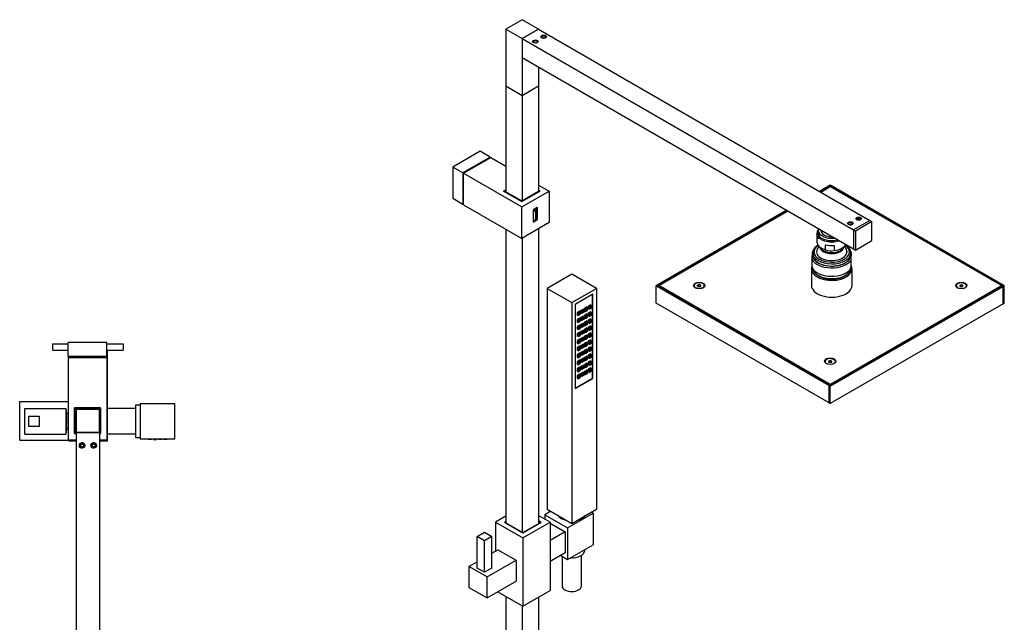
# Model space of a CAD drawing. Units: inches. Extents: x -905 to -32, y -937 to 1221.
# Drawn here: x -861 to -96, y -469 to -1 of the extents above; entities that cross this region are included whole.
import ezdxf

# ---------------------------------------------------------------- set-up
doc = ezdxf.new("R2010")
doc.units = ezdxf.units.IN
for name, color, linetype in [('035106', 7, 'Continuous'), ('045102', 7, 'Continuous'), ('332014', 7, 'Continuous'), ('335001', 7, 'Continuous'), ('336015', 7, 'Continuous'), ('336016', 7, 'Continuous'), ('655018', 7, 'Continuous'), ('655047', 7, 'Continuous'), ('655052', 7, 'Continuous'), ('655054', 7, 'Continuous'), ('655056', 7, 'Continuous'), ('655057', 7, 'Continuous'), ('655062', 7, 'Continuous'), ('655077', 7, 'Continuous'), ('655081', 7, 'Continuous'), ('655082', 7, 'Continuous'), ('655085', 7, 'Continuous'), ('655086', 7, 'Continuous'), ('655087', 7, 'Continuous'), ('655088', 7, 'Continuous'), ('655089', 7, 'Continuous'), ('655091', 7, 'Continuous'), ('655092', 7, 'Continuous'), ('655100', 7, 'Continuous'), ('655101', 7, 'Continuous'), ('655102', 7, 'Continuous'), ('655110', 7, 'Continuous'), ('915003A', 7, 'Continuous'), ('990046', 7, 'Continuous'), ('990052', 7, 'Continuous'), ('Default', 7, 'Continuous')]:
    doc.layers.add(name, color=color, linetype=linetype)

# ---------------------------------------------------------------- blocks, each defined once
blk = doc.blocks.new('SE3')
at = {"layer": '045102', "color": 7, "linetype": 'Continuous', "ltscale": 25.4}
for p, q in [((-823.41, -307.01), (-824.91, -307.01)), ((-823.41, -319.76), (-823.41, -306.26)), ((-823.31, -306.26), (-823.41, -306.26)), ((-824.91, -319.01), (-823.41, -319.01)), ((-823.41, -319.76), (-823.31, -319.76))]:
    blk.add_line(p, q, dxfattribs=at)
at = {"layer": '332014', "color": 7, "linetype": 'Continuous', "ltscale": 25.4}
for p, q in [((-835.51, -252.71), (-823.31, -252.71)), ((-835.51, -252.71), (-835.51, -257.71)), ((-835.51, -257.71), (-823.31, -257.71)), ((-832.33, -257.72), (-832.33, -257.71)), ((-832.04, -257.71), (-832.04, -257.72)), ((-832.04, -257.71), (-832.04, -257.72)), ((-832.03, -257.71), (-832.03, -257.72)), ((-832.03, -257.71), (-832.03, -257.72)), ((-831.15, -257.72), (-831.15, -257.71)), ((-830.98, -257.72), (-830.98, -257.71)), ((-830, -257.72), (-830, -257.71)), ((-830, -257.72), (-830, -257.71)), ((-830, -257.72), (-830, -257.71)), ((-829.7, -257.71), (-829.7, -257.72)), ((-829.69, -257.71), (-829.69, -257.72)), ((-828.59, -257.71), (-828.59, -257.72)), ((-828.35, -257.71), (-828.35, -257.72)), ((-827.53, -257.72), (-827.53, -257.71)), ((-827.52, -257.72), (-827.52, -257.71)), ((-825.36, -257.72), (-825.36, -257.71)), ((-825.36, -257.72), (-825.36, -257.71)), ((-825.05, -257.71), (-825.05, -257.72)), ((-825.05, -257.71), (-825.05, -257.72)), ((-793.31, -252.71), (-780.51, -252.71)), ((-793.31, -257.71), (-780.51, -257.71)), ((-780.51, -252.71), (-780.51, -257.71))]:
    blk.add_line(p, q, dxfattribs=at)
at = {"layer": '336015', "color": 7, "linetype": 'Continuous', "ltscale": 25.4}
for p, q in [((-793.01, -257.71), (-793.01, -297.71)), ((-823.01, -262.71), (-823.01, -263.41))]:
    blk.add_line(p, q, dxfattribs=at)
at = {"layer": '336016', "color": 7, "linetype": 'Continuous', "ltscale": 25.4}
for p, q in [((-823.31, -263.41), (-793.31, -263.41)), ((-823.31, -263.41), (-823.31, -327.41)), ((-793.31, -263.41), (-793.31, -327.41)), ((-818.31, -322.41), (-818.31, -302.41)), ((-818.31, -302.41), (-798.31, -302.41)), ((-798.31, -302.41), (-798.31, -322.41)), ((-823.31, -327.41), (-817.01, -327.41)), ((-817.01, -322.41), (-818.31, -322.41)), ((-798.31, -322.41), (-799.01, -322.41)), ((-799.01, -327.41), (-793.31, -327.41))]:
    blk.add_line(p, q, dxfattribs=at)
at = {"layer": '655018', "color": 7, "linetype": 'Continuous', "ltscale": 25.4}
for p, q in [((-740.41, -299.51), (-767.41, -299.51)), ((-767.41, -299.51), (-767.41, -326.51)), ((-740.41, -326.51), (-740.41, -299.51)), ((-767.41, -326.51), (-740.41, -326.51)), ((-761.16, -327.21), (-761.16, -326.51)), ((-758.66, -327.21), (-761.16, -327.21)), ((-758.66, -327.21), (-758.66, -326.51)), ((-757.16, -327.21), (-757.16, -326.51)), ((-757.16, -327.21), (-754.66, -327.21)), ((-754.66, -327.21), (-754.66, -326.51)), ((-753.16, -327.21), (-753.16, -326.51)), ((-750.66, -327.21), (-753.16, -327.21)), ((-750.66, -327.21), (-750.66, -326.51)), ((-749.16, -327.21), (-749.16, -326.51)), ((-746.66, -327.21), (-749.16, -327.21)), ((-746.66, -327.21), (-746.66, -326.51))]:
    blk.add_line(p, q, dxfattribs=at)
at = {"layer": '655077', "color": 7, "linetype": 'Continuous', "ltscale": 25.4}
for p, q in [((-799.01, -303.71), (-817.01, -303.71)), ((-817.01, -303.71), (-817.01, -321.71)), ((-799.01, -321.71), (-799.01, -303.71)), ((-817.01, -321.71), (-799.01, -321.71))]:
    blk.add_line(p, q, dxfattribs=at)
at = {"layer": '655081', "color": 7, "linetype": 'Continuous', "ltscale": 25.4}
for p, q in [((-793.01, -297.71), (-793.31, -297.71)), ((-793.01, -298.01), (-793.01, -297.71)), ((-823.01, -327.41), (-823.01, -327.71)), ((-823.01, -327.71), (-822.71, -327.71))]:
    blk.add_line(p, q, dxfattribs=at)
at = {"layer": '655082', "color": 7, "linetype": 'Continuous', "ltscale": 25.4}
for p, q in [((-861.01, -327.71), (-861.01, -297.71)), ((-861.01, -297.71), (-823.31, -297.71)), ((-861.01, -327.71), (-823.01, -327.71))]:
    blk.add_line(p, q, dxfattribs=at)
at = {"layer": '655086', "color": 7, "linetype": 'Continuous', "ltscale": 25.4}
for p, q in [((-792.71, -298.01), (-793.31, -298.01)), ((-792.71, -328.01), (-792.71, -298.01)), ((-822.71, -327.41), (-822.71, -328.01)), ((-822.71, -328.01), (-817.01, -328.01)), ((-799.01, -328.01), (-792.71, -328.01))]:
    blk.add_line(p, q, dxfattribs=at)
at = {"layer": '655088', "color": 7, "linetype": 'Continuous', "ltscale": 25.4}
for p, q in [((-767.41, -300.51), (-771.01, -300.51)), ((-771.01, -300.51), (-771.01, -325.51)), ((-771.01, -325.51), (-767.41, -325.51))]:
    blk.add_line(p, q, dxfattribs=at)
at = {"layer": '655089', "color": 7, "linetype": 'Continuous', "ltscale": 25.4}
for p, q in [((-771.01, -303.01), (-792.71, -303.01)), ((-771.01, -323.01), (-792.71, -323.01))]:
    blk.add_line(p, q, dxfattribs=at)
at = {"layer": '655091', "color": 7, "linetype": 'Continuous', "ltscale": 25.4}
for p, q in [((-856.91, -323.01), (-856.91, -303.01)), ((-856.91, -303.01), (-825.11, -303.01)), ((-825.11, -303.01), (-825.11, -323.01)), ((-824.91, -304.01), (-825.11, -304.01)), ((-824.91, -304.01), (-824.91, -322.01)), ((-856.91, -323.01), (-825.11, -323.01)), ((-825.11, -322.01), (-824.91, -322.01))]:
    blk.add_line(p, q, dxfattribs=at)
at = {"layer": '655092', "color": 7, "linetype": 'Continuous', "ltscale": 25.4}
for p, q in [((-853.91, -309.01), (-845.91, -309.01)), ((-853.91, -317.01), (-853.91, -309.01)), ((-845.91, -309.01), (-845.91, -317.01)), ((-845.91, -317.01), (-853.91, -317.01))]:
    blk.add_line(p, q, dxfattribs=at)
at = {"layer": '655100', "color": 7, "linetype": 'Continuous', "ltscale": 25.4}
for p, q in [((-793.31, -251.71), (-823.31, -251.71)), ((-823.31, -262.71), (-823.31, -251.71)), ((-793.31, -262.71), (-793.31, -251.71)), ((-793.31, -262.71), (-823.31, -262.71))]:
    blk.add_line(p, q, dxfattribs=at)
at = {"layer": '655101', "color": 7, "linetype": 'Continuous', "ltscale": 25.4}
for p, q in [((-818.31, -302.41), (-818.31, -322.41)), ((-798.31, -302.41), (-818.31, -302.41)), ((-799.01, -303.11), (-817.61, -303.11)), ((-817.61, -303.11), (-817.61, -321.71)), ((-799.01, -303.71), (-799.01, -303.11)), ((-798.31, -322.41), (-798.31, -302.41)), ((-818.31, -322.41), (-817.01, -322.41)), ((-817.61, -321.71), (-817.01, -321.71)), ((-799.01, -322.41), (-798.31, -322.41))]:
    blk.add_line(p, q, dxfattribs=at)
at = {"layer": '655102', "color": 7, "linetype": 'Continuous', "ltscale": 25.4}
for p, q in [((-815.81, -262.91), (-800.81, -262.91)), ((-815.81, -262.91), (-815.81, -263.41)), ((-813.46, -262.71), (-813.46, -262.91)), ((-803.16, -262.91), (-803.16, -262.71)), ((-800.81, -262.91), (-800.81, -263.41))]:
    blk.add_line(p, q, dxfattribs=at)
at = {"layer": '655110', "color": 7, "linetype": 'Continuous', "ltscale": 25.4}
for p, q in [((-799.01, -321.71), (-817.01, -321.71)), ((-817.01, -321.71), (-817.01, -685.71)), ((-799.01, -321.71), (-799.01, -685.71))]:
    blk.add_line(p, q, dxfattribs=at)
for centre, radius in [((-812.51, -331.71), 2.12), ((-812.51, -331.71), 1.62), ((-803.51, -331.71), 2.12), ((-803.51, -331.71), 1.62)]:
    blk.add_circle(centre, radius, dxfattribs=at)
for centre in [(-812.51, -331.71), (-803.51, -331.71)]:
    blk.add_arc(centre, 2, 75, 15, dxfattribs=at)
at = {"layer": '990052', "color": 7, "linetype": 'Continuous', "ltscale": 25.4}
for p, q in [((-813.59, -331.31), (-812.7, -330.57)), ((-813.39, -332.45), (-813.59, -331.31)), ((-812.31, -332.85), (-813.39, -332.45)), ((-812.7, -330.57), (-811.62, -330.97)), ((-811.42, -332.11), (-812.31, -332.85)), ((-811.62, -330.97), (-811.42, -332.11)), ((-804.62, -331.39), (-803.78, -330.59)), ((-804.34, -332.51), (-804.62, -331.39)), ((-803.23, -332.83), (-804.34, -332.51)), ((-803.78, -330.59), (-802.67, -330.91)), ((-802.4, -332.03), (-803.23, -332.83)), ((-802.67, -330.91), (-802.4, -332.03))]:
    blk.add_line(p, q, dxfattribs=at)
blk = doc.blocks.new('SE5')
at = {"layer": '035106', "color": 7, "linetype": 'Continuous', "ltscale": 25.4}
for p, q in [((-240.69, -164.74), (-240.69, -171.27)), ((-238.71, -164.33), (-238.71, -164.74))]:
    blk.add_line(p, q, dxfattribs=at)
for major_axis, start_param, end_param in [((-10.48, 0), 6.050425, 6.283185), ((-10.48, 0), 0, 1.803556), ((-8.5, 0), 0, 1.652474)]:
    blk.add_ellipse((-230.21, -164.74), major_axis=major_axis, ratio=0.57735, start_param=start_param, end_param=end_param, dxfattribs=at)
at = {"layer": '335001', "color": 7, "linetype": 'Continuous', "ltscale": 25.4}
for p, q in [((-462, -148.36), (-460.09, -150.68)), ((-459.73, -149.25), (-462, -148.36)), ((-459.73, -149.25), (-460.09, -150.68)), ((-460.09, -155.52), (-460.09, -150.68)), ((-459.73, -149.25), (-459.17, -146.72)), ((-459.38, -150.27), (-459.73, -149.25)), ((-459.17, -146.72), (-459.38, -150.27)), ((-459.38, -150.27), (-459.38, -155.11)), ((-459.17, -146.77), (-459.17, -156.45)), ((-460.09, -155.52), (-462, -158.09)), ((-459.73, -156.54), (-462, -158.09)), ((-459.17, -156.45), (-461.92, -158.04)), ((-460.09, -155.52), (-459.73, -156.54)), ((-459.38, -155.11), (-459.73, -156.54)), ((-459.17, -156.45), (-459.73, -156.54)), ((-459.17, -156.45), (-459.38, -155.11))]:
    blk.add_line(p, q, dxfattribs=at)
at = {"layer": '336016', "color": 7, "linetype": 'Continuous', "ltscale": 25.4}
for p, q in [((-516.3, -120.24), (-495.09, -108)), ((-495.09, -108), (-483.35, -114.77)), ((-516.3, -144.74), (-516.3, -120.24)), ((-516.3, -120.24), (-471.05, -146.37)), ((-457.9, -129.47), (-449.84, -134.12)), ((-485.19, -134.12), (-483.35, -133.06)), ((-471.05, -142.29), (-485.19, -134.12)), ((-471.05, -146.37), (-449.84, -134.12)), ((-456.91, -134.12), (-471.05, -142.29)), ((-457.9, -133.55), (-456.91, -134.12)), ((-449.84, -134.12), (-449.84, -158.62)), ((-516.3, -144.74), (-471.05, -170.87)), ((-471.05, -170.87), (-471.05, -146.37)), ((-461.93, -157.97), (-461.93, -148.74)), ((-461.57, -148.13), (-459.31, -146.82)), ((-458.96, -147.02), (-459.17, -146.9)), ((-458.96, -147.02), (-458.96, -156.25)), ((-449.84, -158.62), (-471.05, -170.87)), ((-461.86, -158.01), (-461.57, -158.17)), ((-459.31, -156.86), (-461.57, -158.17)), ((-459.31, -156.86), (-459.59, -156.7)), ((-459.17, -156.13), (-458.96, -156.25))]:
    blk.add_line(p, q, dxfattribs=at)
for centre, major_axis, start_param, end_param in [((-461.57, -148.53), (-0.25, -0.433), 3.926991, 5.497787), ((-459.31, -147.23), (-0.25, -0.433), 2.356194, 3.926991), ((-461.57, -157.76), (0.25, 0.433), 2.356194, 3.926991), ((-459.31, -156.45), (0.25, 0.433), 3.926991, 5.497787)]:
    blk.add_ellipse(centre, major_axis=major_axis, ratio=0.57735, start_param=start_param, end_param=end_param, dxfattribs=at)
at = {"layer": '655018', "color": 7, "linetype": 'Continuous', "ltscale": 25.4}
for p, q in [((-432.16, -198.71), (-451.25, -209.73)), ((-413.07, -209.73), (-432.16, -198.71)), ((-451.25, -209.73), (-432.16, -220.75)), ((-451.25, -209.73), (-451.25, -381.2)), ((-432.16, -220.75), (-413.07, -209.73)), ((-413.07, -209.73), (-413.07, -381.2)), ((-432.16, -220.75), (-432.16, -392.22)), ((-415.72, -214.28), (-429.51, -222.24)), ((-415.93, -279.48), (-415.93, -214.41)), ((-415.72, -279.6), (-415.72, -214.28)), ((-429.51, -222.24), (-429.51, -287.56)), ((-426.18, -227.43), (-427.95, -228.45)), ((-427.95, -228.45), (-427.95, -230.49)), ((-427.24, -228.86), (-427.95, -228.45)), ((-425.48, -227.84), (-427.24, -228.86)), ((-427.24, -228.86), (-427.24, -230.9)), ((-425.48, -227.84), (-426.18, -227.43)), ((-425.48, -229.88), (-425.48, -227.84)), ((-425.12, -226.82), (-423.35, -225.8)), ((-424.41, -227.22), (-425.12, -226.82)), ((-425.12, -228.86), (-425.12, -226.82)), ((-424.41, -229.27), (-425.12, -228.86)), ((-424.41, -227.22), (-422.65, -226.2)), ((-424.41, -229.27), (-424.41, -227.22)), ((-422.65, -228.25), (-424.41, -229.27)), ((-422.65, -226.2), (-423.35, -225.8)), ((-422.65, -226.2), (-422.65, -228.25)), ((-420.53, -224.16), (-422.29, -225.18)), ((-422.29, -225.18), (-422.29, -227.22)), ((-421.59, -225.59), (-422.29, -225.18)), ((-421.59, -227.63), (-422.29, -227.22)), ((-419.82, -224.57), (-421.59, -225.59)), ((-421.59, -225.59), (-421.59, -227.63)), ((-421.59, -227.63), (-419.82, -226.61)), ((-419.82, -224.57), (-420.53, -224.16)), ((-419.82, -226.61), (-419.82, -224.57)), ((-417.7, -222.53), (-419.47, -223.55)), ((-419.47, -223.55), (-419.47, -225.59)), ((-418.76, -223.96), (-419.47, -223.55)), ((-418.76, -226), (-419.47, -225.59)), ((-417.7, -227.97), (-419.47, -228.99)), ((-419.47, -228.99), (-419.47, -231.03)), ((-418.76, -229.4), (-419.47, -228.99)), ((-416.99, -222.94), (-418.76, -223.96)), ((-418.76, -223.96), (-418.76, -226)), ((-418.76, -226), (-416.99, -224.98)), ((-416.99, -228.38), (-418.76, -229.4)), ((-418.76, -229.4), (-418.76, -231.44)), ((-416.99, -222.94), (-417.7, -222.53)), ((-416.99, -228.38), (-417.7, -227.97)), ((-416.99, -224.98), (-416.99, -222.94)), ((-416.99, -230.42), (-416.99, -228.38)), ((-427.24, -230.9), (-427.95, -230.49)), ((-426.18, -232.87), (-427.95, -233.89)), ((-427.95, -233.89), (-427.95, -235.93)), ((-427.24, -234.3), (-427.95, -233.89)), ((-427.24, -236.34), (-427.95, -235.93)), ((-427.24, -230.9), (-425.48, -229.88)), ((-425.48, -233.28), (-427.24, -234.3)), ((-427.24, -234.3), (-427.24, -236.34)), ((-427.24, -236.34), (-425.48, -235.32)), ((-425.48, -233.28), (-426.18, -232.87)), ((-425.48, -235.32), (-425.48, -233.28)), ((-425.12, -232.26), (-423.35, -231.24)), ((-424.41, -232.67), (-425.12, -232.26)), ((-425.12, -234.3), (-425.12, -232.26)), ((-424.41, -234.71), (-425.12, -234.3)), ((-425.12, -237.7), (-423.35, -236.68)), ((-424.41, -232.67), (-422.65, -231.65)), ((-424.41, -234.71), (-424.41, -232.67)), ((-422.65, -233.69), (-424.41, -234.71)), ((-424.41, -238.11), (-422.65, -237.09)), ((-422.65, -231.65), (-423.35, -231.24)), ((-422.65, -237.09), (-423.35, -236.68)), ((-422.65, -231.65), (-422.65, -233.69)), ((-422.65, -237.09), (-422.65, -239.13)), ((-420.53, -229.61), (-422.29, -230.63)), ((-422.29, -230.63), (-422.29, -232.67)), ((-421.59, -231.03), (-422.29, -230.63)), ((-421.59, -233.08), (-422.29, -232.67)), ((-420.53, -235.05), (-422.29, -236.07)), ((-422.29, -236.07), (-422.29, -238.11)), ((-421.59, -236.48), (-422.29, -236.07)), ((-419.82, -230.01), (-421.59, -231.03)), ((-421.59, -231.03), (-421.59, -233.08)), ((-421.59, -233.08), (-419.82, -232.06)), ((-419.82, -235.46), (-421.59, -236.48)), ((-421.59, -236.48), (-421.59, -238.52)), ((-419.82, -230.01), (-420.53, -229.61)), ((-419.82, -235.46), (-420.53, -235.05)), ((-419.82, -232.06), (-419.82, -230.01)), ((-419.82, -237.5), (-419.82, -235.46)), ((-418.76, -231.44), (-419.47, -231.03)), ((-417.7, -233.42), (-419.47, -234.44)), ((-419.47, -234.44), (-419.47, -236.48)), ((-418.76, -234.85), (-419.47, -234.44)), ((-418.76, -236.89), (-419.47, -236.48)), ((-418.76, -231.44), (-416.99, -230.42)), ((-416.99, -233.82), (-418.76, -234.85)), ((-418.76, -234.85), (-418.76, -236.89)), ((-418.76, -236.89), (-416.99, -235.87)), ((-416.99, -233.82), (-417.7, -233.42)), ((-416.99, -235.87), (-416.99, -233.82)), ((-426.18, -238.32), (-427.95, -239.34)), ((-427.95, -239.34), (-427.95, -241.38)), ((-427.24, -239.74), (-427.95, -239.34)), ((-427.24, -241.79), (-427.95, -241.38)), ((-426.18, -243.76), (-427.95, -244.78)), ((-425.48, -238.72), (-427.24, -239.74)), ((-427.24, -239.74), (-427.24, -241.79)), ((-427.24, -241.79), (-425.48, -240.76)), ((-425.48, -244.17), (-427.24, -245.19)), ((-425.48, -238.72), (-426.18, -238.32)), ((-425.48, -244.17), (-426.18, -243.76)), ((-425.48, -240.76), (-425.48, -238.72)), ((-425.48, -246.21), (-425.48, -244.17)), ((-424.41, -238.11), (-425.12, -237.7)), ((-425.12, -239.74), (-425.12, -237.7)), ((-424.41, -240.15), (-425.12, -239.74)), ((-425.12, -243.15), (-423.35, -242.13)), ((-424.41, -243.55), (-425.12, -243.15)), ((-425.12, -245.19), (-425.12, -243.15)), ((-424.41, -240.15), (-424.41, -238.11)), ((-422.65, -239.13), (-424.41, -240.15)), ((-424.41, -243.55), (-422.65, -242.53)), ((-424.41, -245.6), (-424.41, -243.55)), ((-422.65, -244.58), (-424.41, -245.6)), ((-422.65, -242.53), (-423.35, -242.13)), ((-422.65, -242.53), (-422.65, -244.58)), ((-421.59, -238.52), (-422.29, -238.11)), ((-420.53, -240.49), (-422.29, -241.51)), ((-422.29, -241.51), (-422.29, -243.55)), ((-421.59, -241.92), (-422.29, -241.51)), ((-421.59, -243.96), (-422.29, -243.55)), ((-421.59, -238.52), (-419.82, -237.5)), ((-419.82, -240.9), (-421.59, -241.92)), ((-421.59, -241.92), (-421.59, -243.96)), ((-421.59, -243.96), (-419.82, -242.94)), ((-419.82, -240.9), (-420.53, -240.49)), ((-419.82, -242.94), (-419.82, -240.9)), ((-417.7, -238.86), (-419.47, -239.88)), ((-419.47, -239.88), (-419.47, -241.92)), ((-418.76, -240.29), (-419.47, -239.88)), ((-418.76, -242.33), (-419.47, -241.92)), ((-417.7, -244.3), (-419.47, -245.32)), ((-416.99, -239.27), (-418.76, -240.29)), ((-418.76, -240.29), (-418.76, -242.33)), ((-418.76, -242.33), (-416.99, -241.31)), ((-416.99, -244.71), (-418.76, -245.73)), ((-416.99, -239.27), (-417.7, -238.86)), ((-416.99, -244.71), (-417.7, -244.3)), ((-416.99, -241.31), (-416.99, -239.27)), ((-416.99, -246.75), (-416.99, -244.71)), ((-427.95, -244.78), (-427.95, -246.82)), ((-427.24, -245.19), (-427.95, -244.78)), ((-427.24, -247.23), (-427.95, -246.82)), ((-426.18, -249.2), (-427.95, -250.22)), ((-427.95, -250.22), (-427.95, -252.26)), ((-427.24, -250.63), (-427.95, -250.22)), ((-427.24, -252.67), (-427.95, -252.26)), ((-427.24, -245.19), (-427.24, -247.23)), ((-427.24, -247.23), (-425.48, -246.21)), ((-425.48, -249.61), (-427.24, -250.63)), ((-427.24, -250.63), (-427.24, -252.67)), ((-427.24, -252.67), (-425.48, -251.65)), ((-425.48, -249.61), (-426.18, -249.2)), ((-425.48, -251.65), (-425.48, -249.61)), ((-424.41, -245.6), (-425.12, -245.19)), ((-425.12, -248.59), (-423.35, -247.57)), ((-424.41, -249), (-425.12, -248.59)), ((-425.12, -250.63), (-425.12, -248.59)), ((-424.41, -251.04), (-425.12, -250.63)), ((-424.41, -249), (-422.65, -247.98)), ((-424.41, -251.04), (-424.41, -249)), ((-422.65, -250.02), (-424.41, -251.04)), ((-422.65, -247.98), (-423.35, -247.57)), ((-422.65, -247.98), (-422.65, -250.02)), ((-420.53, -245.94), (-422.29, -246.96)), ((-422.29, -246.96), (-422.29, -249)), ((-421.59, -247.36), (-422.29, -246.96)), ((-421.59, -249.41), (-422.29, -249)), ((-420.53, -251.38), (-422.29, -252.4)), ((-419.82, -246.34), (-421.59, -247.36)), ((-421.59, -247.36), (-421.59, -249.41)), ((-421.59, -249.41), (-419.82, -248.39)), ((-419.82, -251.79), (-421.59, -252.81)), ((-419.82, -246.34), (-420.53, -245.94)), ((-419.82, -251.79), (-420.53, -251.38)), ((-419.82, -248.39), (-419.82, -246.34)), ((-419.82, -253.83), (-419.82, -251.79)), ((-419.47, -245.32), (-419.47, -247.36)), ((-418.76, -245.73), (-419.47, -245.32)), ((-418.76, -247.77), (-419.47, -247.36)), ((-417.7, -249.75), (-419.47, -250.77)), ((-419.47, -250.77), (-419.47, -252.81)), ((-418.76, -251.18), (-419.47, -250.77)), ((-418.76, -245.73), (-418.76, -247.77)), ((-418.76, -247.77), (-416.99, -246.75)), ((-416.99, -250.15), (-418.76, -251.18)), ((-418.76, -251.18), (-418.76, -253.22)), ((-418.76, -253.22), (-416.99, -252.2)), ((-416.99, -250.15), (-417.7, -249.75)), ((-416.99, -252.2), (-416.99, -250.15)), ((-426.18, -254.65), (-427.95, -255.67)), ((-427.95, -255.67), (-427.95, -257.71)), ((-427.24, -256.07), (-427.95, -255.67)), ((-427.24, -258.12), (-427.95, -257.71)), ((-425.48, -255.05), (-427.24, -256.07)), ((-427.24, -256.07), (-427.24, -258.12)), ((-427.24, -258.12), (-425.48, -257.09)), ((-425.48, -255.05), (-426.18, -254.65)), ((-425.48, -257.09), (-425.48, -255.05)), ((-425.12, -254.03), (-423.35, -253.01)), ((-424.41, -254.44), (-425.12, -254.03)), ((-425.12, -256.07), (-425.12, -254.03)), ((-424.41, -256.48), (-425.12, -256.07)), ((-425.12, -259.48), (-423.35, -258.46)), ((-424.41, -259.88), (-425.12, -259.48)), ((-425.12, -261.52), (-425.12, -259.48)), ((-424.41, -254.44), (-422.65, -253.42)), ((-424.41, -256.48), (-424.41, -254.44)), ((-422.65, -255.46), (-424.41, -256.48)), ((-424.41, -259.88), (-422.65, -258.86)), ((-424.41, -261.93), (-424.41, -259.88)), ((-422.65, -253.42), (-423.35, -253.01)), ((-422.65, -258.86), (-423.35, -258.46)), ((-422.65, -253.42), (-422.65, -255.46)), ((-422.65, -258.86), (-422.65, -260.91)), ((-422.29, -252.4), (-422.29, -254.44)), ((-421.59, -252.81), (-422.29, -252.4)), ((-421.59, -254.85), (-422.29, -254.44)), ((-420.53, -256.82), (-422.29, -257.84)), ((-422.29, -257.84), (-422.29, -259.88)), ((-421.59, -258.25), (-422.29, -257.84)), ((-421.59, -260.29), (-422.29, -259.88)), ((-421.59, -252.81), (-421.59, -254.85)), ((-421.59, -254.85), (-419.82, -253.83)), ((-419.82, -257.23), (-421.59, -258.25)), ((-421.59, -258.25), (-421.59, -260.29)), ((-421.59, -260.29), (-419.82, -259.27)), ((-419.82, -257.23), (-420.53, -256.82)), ((-419.82, -259.27), (-419.82, -257.23)), ((-418.76, -253.22), (-419.47, -252.81)), ((-417.7, -255.19), (-419.47, -256.21)), ((-419.47, -256.21), (-419.47, -258.25)), ((-418.76, -256.62), (-419.47, -256.21)), ((-418.76, -258.66), (-419.47, -258.25)), ((-416.99, -255.6), (-418.76, -256.62)), ((-418.76, -256.62), (-418.76, -258.66)), ((-418.76, -258.66), (-416.99, -257.64)), ((-416.99, -255.6), (-417.7, -255.19)), ((-416.99, -257.64), (-416.99, -255.6)), ((-426.18, -260.09), (-427.95, -261.11)), ((-427.95, -261.11), (-427.95, -263.15)), ((-427.24, -261.52), (-427.95, -261.11)), ((-427.24, -263.56), (-427.95, -263.15)), ((-426.18, -265.53), (-427.95, -266.55)), ((-427.95, -266.55), (-427.95, -268.59)), ((-427.24, -266.96), (-427.95, -266.55)), ((-425.48, -260.5), (-427.24, -261.52)), ((-427.24, -261.52), (-427.24, -263.56)), ((-427.24, -263.56), (-425.48, -262.54)), ((-425.48, -265.94), (-427.24, -266.96)), ((-427.24, -266.96), (-427.24, -269)), ((-425.48, -260.5), (-426.18, -260.09)), ((-425.48, -265.94), (-426.18, -265.53)), ((-425.48, -262.54), (-425.48, -260.5)), ((-425.48, -267.98), (-425.48, -265.94)), ((-424.41, -261.93), (-425.12, -261.52)), ((-425.12, -264.92), (-423.35, -263.9)), ((-424.41, -265.33), (-425.12, -264.92)), ((-425.12, -266.96), (-425.12, -264.92)), ((-424.41, -267.37), (-425.12, -266.96)), ((-422.65, -260.91), (-424.41, -261.93)), ((-424.41, -265.33), (-422.65, -264.31)), ((-424.41, -267.37), (-424.41, -265.33)), ((-422.65, -266.35), (-424.41, -267.37)), ((-422.65, -264.31), (-423.35, -263.9)), ((-422.65, -264.31), (-422.65, -266.35)), ((-420.53, -262.27), (-422.29, -263.29)), ((-422.29, -263.29), (-422.29, -265.33)), ((-421.59, -263.69), (-422.29, -263.29)), ((-421.59, -265.74), (-422.29, -265.33)), ((-419.82, -262.67), (-421.59, -263.69)), ((-421.59, -263.69), (-421.59, -265.74)), ((-421.59, -265.74), (-419.82, -264.72)), ((-419.82, -262.67), (-420.53, -262.27)), ((-419.82, -264.72), (-419.82, -262.67)), ((-417.7, -260.63), (-419.47, -261.65)), ((-419.47, -261.65), (-419.47, -263.69)), ((-418.76, -262.06), (-419.47, -261.65)), ((-418.76, -264.1), (-419.47, -263.69)), ((-417.7, -266.08), (-419.47, -267.1)), ((-419.47, -267.1), (-419.47, -269.14)), ((-418.76, -267.51), (-419.47, -267.1)), ((-416.99, -261.04), (-418.76, -262.06)), ((-418.76, -262.06), (-418.76, -264.1)), ((-418.76, -264.1), (-416.99, -263.08)), ((-416.99, -266.48), (-418.76, -267.51)), ((-418.76, -267.51), (-418.76, -269.55)), ((-416.99, -261.04), (-417.7, -260.63)), ((-416.99, -266.48), (-417.7, -266.08)), ((-416.99, -263.08), (-416.99, -261.04)), ((-416.99, -268.53), (-416.99, -266.48)), ((-427.24, -269), (-427.95, -268.59)), ((-426.18, -270.98), (-427.95, -272)), ((-427.95, -272), (-427.95, -274.04)), ((-427.24, -272.4), (-427.95, -272)), ((-427.24, -274.45), (-427.95, -274.04)), ((-427.24, -269), (-425.48, -267.98)), ((-425.48, -271.38), (-427.24, -272.4)), ((-427.24, -272.4), (-427.24, -274.45)), ((-427.24, -274.45), (-425.48, -273.42)), ((-425.48, -271.38), (-426.18, -270.98)), ((-425.48, -273.42), (-425.48, -271.38)), ((-425.12, -270.36), (-423.35, -269.34)), ((-424.41, -270.77), (-425.12, -270.36)), ((-425.12, -272.4), (-425.12, -270.36)), ((-424.41, -272.81), (-425.12, -272.4)), ((-425.12, -275.81), (-423.35, -274.79)), ((-424.41, -270.77), (-422.65, -269.75)), ((-424.41, -272.81), (-424.41, -270.77)), ((-422.65, -271.79), (-424.41, -272.81)), ((-424.41, -276.21), (-422.65, -275.19)), ((-422.65, -269.75), (-423.35, -269.34)), ((-422.65, -275.19), (-423.35, -274.79)), ((-422.65, -269.75), (-422.65, -271.79)), ((-422.65, -275.19), (-422.65, -277.24)), ((-420.53, -267.71), (-422.29, -268.73)), ((-422.29, -268.73), (-422.29, -270.77)), ((-421.59, -269.14), (-422.29, -268.73)), ((-421.59, -271.18), (-422.29, -270.77)), ((-420.53, -273.15), (-422.29, -274.17)), ((-422.29, -274.17), (-422.29, -276.21)), ((-421.59, -274.58), (-422.29, -274.17)), ((-419.82, -268.12), (-421.59, -269.14)), ((-421.59, -269.14), (-421.59, -271.18)), ((-421.59, -271.18), (-419.82, -270.16)), ((-419.82, -273.56), (-421.59, -274.58)), ((-421.59, -274.58), (-421.59, -276.62)), ((-419.82, -268.12), (-420.53, -267.71)), ((-419.82, -273.56), (-420.53, -273.15)), ((-419.82, -270.16), (-419.82, -268.12)), ((-419.82, -275.6), (-419.82, -273.56)), ((-418.76, -269.55), (-419.47, -269.14)), ((-417.7, -271.52), (-419.47, -272.54)), ((-419.47, -272.54), (-419.47, -274.58)), ((-418.76, -272.95), (-419.47, -272.54)), ((-418.76, -274.99), (-419.47, -274.58)), ((-418.76, -269.55), (-416.99, -268.53)), ((-416.99, -271.93), (-418.76, -272.95)), ((-418.76, -272.95), (-418.76, -274.99)), ((-418.76, -274.99), (-416.99, -273.97)), ((-416.99, -271.93), (-417.7, -271.52)), ((-416.99, -273.97), (-416.99, -271.93)), ((-429.51, -287.32), (-415.93, -279.48)), ((-429.51, -287.56), (-415.72, -279.6)), ((-426.18, -276.42), (-427.95, -277.44)), ((-427.95, -277.44), (-427.95, -279.48)), ((-427.24, -277.85), (-427.95, -277.44)), ((-427.24, -279.89), (-427.95, -279.48)), ((-425.48, -276.83), (-427.24, -277.85)), ((-427.24, -277.85), (-427.24, -279.89)), ((-427.24, -279.89), (-425.48, -278.87)), ((-425.48, -276.83), (-426.18, -276.42)), ((-425.48, -278.87), (-425.48, -276.83)), ((-424.41, -276.21), (-425.12, -275.81)), ((-425.12, -277.85), (-425.12, -275.81)), ((-424.41, -278.26), (-425.12, -277.85)), ((-424.41, -278.26), (-424.41, -276.21)), ((-422.65, -277.24), (-424.41, -278.26)), ((-421.59, -276.62), (-422.29, -276.21)), ((-421.59, -276.62), (-419.82, -275.6)), ((-415.93, -279.48), (-415.72, -279.6)), ((-451.25, -381.2), (-432.16, -392.22)), ((-432.16, -392.22), (-413.07, -381.2))]:
    blk.add_line(p, q, dxfattribs=at)
for centre in [(-426.36, -229.37), (-423.53, -227.73), (-420.7, -226.1), (-417.87, -224.47), (-417.87, -229.91), (-426.36, -234.81), (-423.53, -233.18), (-420.7, -231.55), (-420.7, -236.99), (-417.87, -235.36), (-426.36, -240.25), (-423.53, -238.62), (-423.53, -244.06), (-420.7, -242.43), (-417.87, -240.8), (-426.36, -245.7), (-426.36, -251.14), (-423.53, -249.51), (-420.7, -247.88), (-417.87, -246.24), (-417.87, -251.69), (-426.36, -256.58), (-423.53, -254.95), (-423.53, -260.39), (-420.7, -253.32), (-420.7, -258.76), (-417.87, -257.13), (-426.36, -262.03), (-426.36, -267.47), (-423.53, -265.84), (-420.7, -264.21), (-417.87, -262.57), (-417.87, -268.02), (-426.36, -272.91), (-423.53, -271.28), (-420.7, -269.65), (-420.7, -275.09), (-417.87, -273.46), (-426.36, -278.36), (-423.53, -276.72)]:
    blk.add_ellipse(centre, major_axis=(-0.25, -0.433), ratio=0.57735, dxfattribs=at)
at = {"layer": '655047', "color": 7, "linetype": 'Continuous', "ltscale": 25.4}
for p, q in [((-200.51, -156.99), (-213.24, -164.33)), ((-198.95, -157.88), (-211.68, -165.23)), ((-200.51, -156.99), (-198.95, -157.88)), ((-198.95, -172.58), (-198.95, -157.88)), ((-213.24, -164.33), (-211.68, -165.23)), ((-213.24, -164.33), (-213.24, -179.03)), ((-211.68, -165.23), (-211.68, -179.93)), ((-211.68, -179.93), (-198.95, -172.58)), ((-213.24, -179.03), (-211.68, -179.93))]:
    blk.add_line(p, q, dxfattribs=at)
at = {"layer": '655052', "color": 7, "linetype": 'Continuous', "ltscale": 25.4}
for p, q in [((-238.79, -134.88), (-231.37, -130.6)), ((-231.37, -130.6), (-98.08, -207.55)), ((-364.66, -207.55), (-264.25, -149.58)), ((-231.37, -284.51), (-364.66, -207.55)), ((-364.66, -207.55), (-364.66, -207.8)), ((-98.08, -207.55), (-231.37, -284.51)), ((-98.08, -207.55), (-98.08, -207.8)), ((-231.37, -284.51), (-231.37, -284.75))]:
    blk.add_line(p, q, dxfattribs=at)
for centre in [(-333.19, -207.55), (-129.55, -207.55), (-231.37, -266.34)]:
    blk.add_ellipse(centre, major_axis=(4.35, 0), ratio=0.57735, dxfattribs=at)
at = {"layer": '655054', "color": 7, "linetype": 'Continuous', "ltscale": 25.4}
for p, q in [((-231.37, -129.62), (-239.64, -134.39)), ((-230.52, -130.11), (-231.37, -129.62)), ((-230.52, -130.11), (-238.79, -134.88)), ((-231.37, -130.6), (-230.52, -130.11)), ((-97.02, -208.16), (-231.37, -130.6)), ((-96.17, -207.67), (-230.52, -130.11)), ((-265.1, -149.09), (-365.72, -207.18)), ((-264.25, -149.58), (-364.87, -207.67)), ((-365.72, -207.18), (-366.57, -207.67)), ((-366.57, -207.67), (-232.22, -285.24)), ((-366.57, -221.15), (-366.57, -207.67)), ((-364.87, -207.67), (-365.72, -207.18)), ((-365.72, -207.18), (-231.37, -284.75)), ((-232.22, -285.24), (-97.87, -207.67)), ((-231.37, -285.73), (-97.02, -208.16)), ((-97.87, -207.67), (-97.02, -208.16)), ((-97.02, -208.16), (-96.17, -207.67)), ((-97.02, -221.64), (-97.02, -208.16)), ((-97.02, -208.16), (-97.02, -221.64)), ((-96.17, -221.15), (-96.17, -207.67)), ((-232.22, -298.71), (-366.57, -221.15)), ((-97.02, -221.64), (-231.37, -299.2)), ((-97.02, -221.64), (-96.17, -221.15)), ((-231.37, -284.75), (-232.22, -285.24)), ((-232.22, -285.24), (-232.22, -298.71)), ((-232.22, -298.71), (-232.22, -285.24)), ((-232.22, -285.24), (-231.37, -285.73)), ((-231.37, -299.2), (-231.37, -285.73)), ((-232.22, -298.71), (-231.37, -299.2))]:
    blk.add_line(p, q, dxfattribs=at)
at = {"layer": '655056', "color": 7, "linetype": 'Continuous', "ltscale": 25.4}
for p, q in [((-245.96, -194.43), (-245.96, -207.49)), ((-214.46, -207.49), (-214.46, -194.43))]:
    blk.add_line(p, q, dxfattribs=at)
for centre, start_param, end_param in [((-230.21, -194.43), 6.020584, 6.283185), ((-230.21, -194.43), 0, 3.382645), ((-230.21, -207.49), 0, 3.141593)]:
    blk.add_ellipse(centre, major_axis=(-15.75, 0), ratio=0.57735, start_param=start_param, end_param=end_param, dxfattribs=at)
at = {"layer": '655057', "color": 7, "linetype": 'Continuous', "ltscale": 25.4}
for p, q in [((-245.01, -182.18), (-245.01, -183.82)), ((-215.41, -183.82), (-215.41, -182.18)), ((-215, -188.59), (-215, -182.06)), ((-245.42, -193.74), (-245.42, -187.21)), ((-215.45, -187.96), (-215.45, -194.5))]:
    blk.add_line(p, q, dxfattribs=at)
for centre, major_axis, start_param, end_param in [((-230.21, -183.82), (14.85, 0), 3.059509, 6.283185), ((-230.21, -181.37), (13.8, 0), 2.44858, 6.283185), ((-230.21, -182.18), (-14.8, 0), 6.241068, 6.283185), ((-230.21, -182.18), (-14.8, 0), 0, 3.101615), ((-230.21, -181.37), (-11.8, 0), 0, 3.424419), ((-230.21, -181.37), (-11.8, 0), 6.239335, 6.283185), ((-230.21, -181.37), (13.8, 0), 0, 0.693012), ((-230.21, -184.63), (-15.85, 0), 3.426722, 3.525637), ((-230.21, -182.18), (-14.8, 0), 3.101615, 3.141593), ((-230.21, -183.82), (14.85, 0), 0, 0.082084), ((-230.21, -184.63), (15.85, 0), 3.426722, 5.910354), ((-230.21, -183.82), (-14.8, 0), 0, 3.141593), ((-230.21, -191.16), (-15.85, 0), 0.28513, 2.768762), ((-230.21, -193.61), (14.8, 0), 3.254768, 6.17001)]:
    blk.add_ellipse(centre, major_axis=major_axis, ratio=0.57735, start_param=start_param, end_param=end_param, dxfattribs=at)
for points, knots in [([(-245.42, -187.21), (-245.42, -187.11), (-245.42, -186.99), (-245.41, -186.76), (-245.4, -186.65), (-245.39, -186.35), (-245.38, -186.17), (-245.35, -185.65), (-245.33, -185.35), (-245.27, -184.49), (-245.23, -183.97), (-245.15, -182.92), (-245.11, -182.4), (-245.05, -181.7), (-245.03, -181.48), (-245.01, -181.24), (-245, -181.17), (-244.98, -181.12), (-244.98, -181.12), (-244.97, -181.16), (-244.97, -181.21), (-244.97, -181.3)], [0, 0, 0, 0, 0.03125, 0.03125, 0.0625, 0.0625, 0.125, 0.125, 0.25, 0.25, 0.5, 0.5, 0.75, 0.75, 0.875, 0.875, 0.9375, 0.9375, 0.96875, 0.96875, 1, 1, 1, 1]), ([(-241, -176), (-241.18, -176.12), (-242.04, -176.71), (-243.35, -177.86), (-244.48, -179.59), (-245, -180.99), (-244.96, -181.68), (-244.96, -181.78)], [0.2863102, 0.2863102, 0.2863102, 0.2863102, 0.3420403, 0.5539901, 0.7650118, 0.9711976, 1, 1, 1, 1]), ([(-215.49, -182.57), (-215.45, -182.35), (-215.33, -181.58), (-215.71, -180.12), (-216.63, -178.42), (-217.96, -177.02), (-219.04, -176.24), (-219.53, -175.93)], [0, 0, 0, 0, 0.0416139, 0.1646399, 0.2873812, 0.4129696, 0.5063015, 0.5063015, 0.5063015, 0.5063015]), ([(-215, -182.06), (-215, -181.96), (-215, -181.91), (-215.01, -181.88), (-215.01, -181.88), (-215.03, -181.93), (-215.04, -182), (-215.06, -182.25), (-215.08, -182.47), (-215.14, -183.16), (-215.18, -183.68), (-215.26, -184.72), (-215.3, -185.25), (-215.36, -186.12), (-215.38, -186.42), (-215.41, -186.93), (-215.42, -187.11), (-215.43, -187.42), (-215.44, -187.52), (-215.44, -187.75), (-215.45, -187.87), (-215.45, -187.96)], [0, 0, 0, 0, 0.03125, 0.03125, 0.0625, 0.0625, 0.125, 0.125, 0.25, 0.25, 0.5, 0.5, 0.75, 0.75, 0.875, 0.875, 0.9375, 0.9375, 0.96875, 0.96875, 1, 1, 1, 1]), ([(-215.45, -194.5), (-215.45, -194.59), (-215.44, -194.64), (-215.44, -194.68), (-215.43, -194.67), (-215.42, -194.63), (-215.41, -194.56), (-215.38, -194.31), (-215.36, -194.09), (-215.3, -193.39), (-215.26, -192.87), (-215.18, -191.83), (-215.14, -191.3), (-215.08, -190.44), (-215.06, -190.14), (-215.03, -189.62), (-215.03, -189.44), (-215.01, -189.14), (-215.01, -189.03), (-215, -188.81), (-215, -188.68), (-215, -188.59)], [0, 0, 0, 0, 0.03125, 0.03125, 0.0625, 0.0625, 0.125, 0.125, 0.25, 0.25, 0.5, 0.5, 0.75, 0.75, 0.875, 0.875, 0.9375, 0.9375, 0.96875, 0.96875, 1, 1, 1, 1]), ([(-244.93, -193.72), (-244.94, -194.11), (-244.94, -195.02), (-244.29, -196.58), (-243.09, -198.19), (-241.36, -199.64), (-239.17, -200.85), (-236.6, -201.78), (-233.8, -202.37), (-231.12, -202.63), (-229.59, -202.55), (-228.89, -202.5)], [0, 0, 0, 0, 0.068275, 0.184823, 0.302661, 0.423849, 0.547419, 0.671657, 0.795705, 0.91954, 1, 1, 1, 1]), ([(-228.89, -202.5), (-228.51, -202.5), (-227.25, -202.47), (-224.93, -202.05), (-222.26, -201.28), (-219.88, -200.16), (-217.91, -198.76), (-216.43, -197.11), (-215.78, -195.72), (-215.53, -194.87), (-215.49, -194.68)], [0, 0, 0, 0, 0.0470677, 0.1816981, 0.3166473, 0.4521529, 0.5883588, 0.7248356, 0.8595857, 0.899585, 0.899585, 0.899585, 0.899585])]:
    blk.add_open_spline(points, degree=3, knots=knots, dxfattribs=at)
at = {"layer": '655062', "color": 7, "linetype": 'Continuous', "ltscale": 25.4}
for p, q in [((-241.71, -166.95), (-241.71, -173.72)), ((-234.99, -179.76), (-234.99, -175.84)), ((-240.51, -176.67), (-238.54, -178.97)), ((-228.34, -176.36), (-228.34, -180.28)), ((-221.88, -178.97), (-219.91, -176.67))]:
    blk.add_line(p, q, dxfattribs=at)
for centre, radius, start, end in [((-230.17, -183.97), 12.26, 145.21972, 167.93615), ((-231.03, -171.78), 8.91, 243.59965, 287.56888), ((-230.17, -183.97), 12.26, 10.86469, 34.90968)]:
    blk.add_arc(centre, radius, start, end, dxfattribs=at)
for centre, major_axis, start_param, end_param in [((-230.21, -166.95), (-11.5, 0), 5.84765, 6.283185), ((-230.21, -166.95), (-11.5, 0), 0, 2.110244), ((-230.21, -166.38), (10.8, 0), 2.896599, 5.167754), ((-230.21, -173.72), (11.5, 0), 3.141593, 4.283463), ((-230.21, -169.8), (-11.5, 0), 1.14187, 1.733796), ((-230.21, -173.72), (-11.5, 0), 1.733796, 2.854868), ((-230.21, -177.4), (-9.3, 0), 0.090813, 3.05078), ((-230.21, -176.58), (-9.3, 0), 0.460579, 2.681013)]:
    blk.add_ellipse(centre, major_axis=major_axis, ratio=0.57735, start_param=start_param, end_param=end_param, dxfattribs=at)
at = {"layer": '655077', "color": 7, "linetype": 'Continuous', "ltscale": 25.4}
for p, q in [((-470.62, -1.03), (-483.35, -8.38)), ((-457.9, -8.38), (-470.62, -1.03)), ((-483.35, -8.38), (-470.62, -15.73)), ((-483.35, -8.38), (-483.35, -52.47)), ((-470.62, -15.73), (-457.9, -8.38)), ((-470.62, -15.73), (-470.62, -59.82)), ((-457.9, -37.78), (-457.9, -52.47)), ((-483.35, -52.47), (-470.62, -59.82)), ((-470.62, -59.82), (-457.9, -52.47))]:
    blk.add_line(p, q, dxfattribs=at)
at = {"layer": '655085', "color": 7, "linetype": 'Continuous', "ltscale": 25.4}
for p, q in [((-483.35, -52.47), (-470.62, -59.82)), ((-483.35, -52.47), (-483.35, -134.61)), ((-470.62, -59.82), (-457.9, -52.47)), ((-457.9, -52.47), (-457.9, -134.12)), ((-470.62, -59.82), (-470.62, -141.47)), ((-483.35, -163.76), (-483.35, -391.73)), ((-457.9, -163.27), (-457.9, -392.22)), ((-470.62, -170.62), (-470.62, -399.08)), ((-483.35, -449.05), (-483.35, -770.99)), ((-457.9, -449.54), (-457.9, -770.99)), ((-470.62, -456.39), (-470.62, -778.34))]:
    blk.add_line(p, q, dxfattribs=at)
at = {"layer": '655086', "color": 7, "linetype": 'Continuous', "ltscale": 25.4}
for p, q in [((-483.35, -386.67), (-491.41, -391.32)), ((-448.99, -391.32), (-457.9, -386.18)), ((-491.41, -391.32), (-470.2, -403.57)), ((-491.41, -391.32), (-491.41, -413.77)), ((-483.35, -390.75), (-484.34, -391.32)), ((-484.34, -391.32), (-470.2, -399.48)), ((-470.2, -403.57), (-448.99, -391.32)), ((-470.2, -399.48), (-456.06, -391.32)), ((-456.06, -391.32), (-457.9, -390.26)), ((-448.99, -391.32), (-448.99, -444.39)), ((-470.2, -403.57), (-470.2, -456.64)), ((-489.65, -445.41), (-470.2, -456.64)), ((-470.2, -456.64), (-448.99, -444.39))]:
    blk.add_line(p, q, dxfattribs=at)
at = {"layer": '655087', "color": 7, "linetype": 'Continuous', "ltscale": 25.4}
for p, q in [((-483.35, -391.16), (-483.99, -391.52)), ((-483.35, -391.73), (-470.2, -399.32)), ((-470.2, -399.32), (-457.05, -391.73)), ((-456.41, -391.52), (-457.9, -390.67)), ((-457.05, -391.73), (-457.9, -391.24))]:
    blk.add_line(p, q, dxfattribs=at)
at = {"layer": '655088', "color": 7, "linetype": 'Continuous', "ltscale": 25.4}
for p, q in [((-448.42, -382.83), (-453.09, -385.52)), ((-453.09, -385.52), (-435.41, -395.73)), ((-453.09, -385.52), (-453.09, -388.95)), ((-435.41, -395.73), (-415.61, -384.3)), ((-415.61, -384.3), (-417.03, -383.48)), ((-415.61, -384.3), (-415.61, -408.79)), ((-435.41, -395.73), (-435.41, -420.22)), ((-435.41, -420.22), (-415.61, -408.79)), ((-440.71, -417.16), (-435.41, -420.22))]:
    blk.add_line(p, q, dxfattribs=at)
for start_param, end_param in [(3.546652, 4.327012), (5.097766, 5.878126)]:
    blk.add_ellipse((-432.16, -383.64), major_axis=(11.4, 0), ratio=0.57735, start_param=start_param, end_param=end_param, dxfattribs=at)
at = {"layer": '655089', "color": 7, "linetype": 'Continuous', "ltscale": 25.4}
for p, q in [((-448.99, -391.97), (-437.18, -398.79)), ((-437.18, -398.79), (-448.99, -405.61)), ((-437.18, -398.79), (-437.18, -415.12)), ((-437.18, -415.12), (-448.99, -421.94))]:
    blk.add_line(p, q, dxfattribs=at)
at = {"layer": '655091', "color": 7, "linetype": 'Continuous', "ltscale": 25.4}
for p, q in [((-494.38, -415.49), (-489.57, -412.71)), ((-489.57, -412.71), (-475.43, -420.88)), ((-512.06, -425.69), (-505.7, -422.02)), ((-512.06, -425.69), (-512.06, -442.02)), ((-497.92, -433.86), (-512.06, -425.69)), ((-497.92, -433.86), (-475.43, -420.88)), ((-475.43, -420.88), (-475.43, -437.21)), ((-497.92, -450.19), (-497.92, -433.86)), ((-512.06, -442.02), (-497.92, -450.19)), ((-497.92, -450.19), (-475.43, -437.21))]:
    blk.add_line(p, q, dxfattribs=at)
at = {"layer": '655092', "color": 7, "linetype": 'Continuous', "ltscale": 25.4}
for p, q in [((-505.7, -402.42), (-500.04, -399.16)), ((-500.04, -405.69), (-505.7, -402.42)), ((-505.7, -426.92), (-505.7, -402.42)), ((-500.04, -399.16), (-494.38, -402.42)), ((-494.38, -402.42), (-500.04, -405.69)), ((-494.38, -426.92), (-494.38, -402.42)), ((-500.04, -430.19), (-500.04, -405.69)), ((-500.04, -430.19), (-505.7, -426.92)), ((-494.38, -426.92), (-500.04, -430.19))]:
    blk.add_line(p, q, dxfattribs=at)
at = {"layer": '655100', "color": 7, "linetype": 'Continuous', "ltscale": 25.4}
for p, q in [((-503.36, -103.22), (-524.58, -115.47)), ((-495.59, -107.71), (-503.36, -103.22)), ((-495.59, -107.71), (-516.8, -119.96)), ((-495.59, -108.28), (-495.59, -107.71)), ((-524.58, -115.47), (-524.58, -139.96)), ((-516.8, -119.96), (-524.58, -115.47)), ((-516.8, -119.96), (-516.8, -144.45)), ((-516.8, -144.45), (-524.58, -139.96)), ((-516.8, -144.45), (-516.3, -144.17))]:
    blk.add_line(p, q, dxfattribs=at)
at = {"layer": '655101', "color": 7, "linetype": 'Continuous', "ltscale": 25.4}
for p, q in [((-483.35, -133.06), (-485.19, -134.12)), ((-485.19, -134.12), (-471.05, -142.29)), ((-483.35, -133.63), (-484.2, -134.12)), ((-484.2, -134.12), (-471.05, -141.72)), ((-471.05, -142.29), (-456.91, -134.12)), ((-471.05, -141.72), (-457.9, -134.12)), ((-456.91, -134.12), (-457.9, -133.55))]:
    blk.add_line(p, q, dxfattribs=at)
at = {"layer": '655110', "color": 7, "linetype": 'Continuous', "ltscale": 25.4}
for p, q in [((-457.9, -8.38), (-470.62, -15.73)), ((-457.9, -8.38), (-200.51, -156.99)), ((-470.62, -15.73), (-470.62, -30.43)), ((-470.62, -15.73), (-213.24, -164.33)), ((-470.62, -30.43), (-213.24, -179.03)), ((-200.51, -156.99), (-213.24, -164.33)), ((-213.24, -164.33), (-213.24, -179.03))]:
    blk.add_line(p, q, dxfattribs=at)
for centre in [(-454.01, -14.3), (-460.37, -17.98), (-215.71, -159.23), (-209.35, -155.56)]:
    blk.add_ellipse(centre, major_axis=(-2.12, 0), ratio=0.57735, dxfattribs=at)
for centre, start_param, end_param in [((-454.01, -14.71), 0, 3.782662), ((-454.01, -14.71), 5.642116, 6.283185), ((-460.37, -18.39), 0, 3.782662), ((-460.37, -18.39), 5.642116, 6.283185), ((-215.71, -159.64), 0, 3.782661), ((-215.71, -159.64), 5.642117, 6.283185), ((-209.35, -155.96), 0, 3.782662), ((-209.35, -155.96), 5.642116, 6.283185)]:
    blk.add_ellipse(centre, major_axis=(1.62, 0), ratio=0.57735, start_param=start_param, end_param=end_param, dxfattribs=at)
blk.add_open_spline([(-214.55, -160.27), (-214.86, -160.09), (-215.29, -160.05), (-215.83, -160.2), (-215.95, -160.25), (-216.07, -160.31)], degree=3, knots=[0.7627793, 0.7627793, 0.7627793, 0.7627793, 0.875, 0.875, 0.9089043, 0.9089043, 0.9089043, 0.9089043], dxfattribs=at)
at = {"layer": '915003A', "color": 7, "linetype": 'Continuous', "ltscale": 25.4}
for p, q in [((-422.01, -413.28), (-421.97, -412.47)), ((-439.66, -417.77), (-439.66, -440.88)), ((-424.66, -440.88), (-424.66, -417.07))]:
    blk.add_line(p, q, dxfattribs=at)
for centre, major_axis, start_param, end_param in [((-432.16, -383.73), (11.5, 0), 3.486044, 4.367938), ((-432.16, -383.73), (11.5, 0), 5.05684, 5.938734), ((-432.16, -413.12), (10.15, 0), 4.609242, 6.256666), ((-432.16, -440.88), (7.5, 0), 3.141593, 6.283185)]:
    blk.add_ellipse(centre, major_axis=major_axis, ratio=0.57735, start_param=start_param, end_param=end_param, dxfattribs=at)
at = {"layer": '990046', "color": 7, "linetype": 'Continuous', "ltscale": 25.4}
for p, q in [((-337.19, -207.55), (-337.19, -207.8)), ((-336.02, -209.43), (-335.77, -209.58)), ((-334.42, -207.11), (-334.47, -207.94)), ((-334.47, -207.94), (-333.25, -208.38)), ((-333.14, -206.72), (-334.42, -207.11)), ((-334.42, -207.96), (-334.42, -207.11)), ((-333.25, -208.38), (-331.97, -207.99)), ((-333.14, -208.35), (-333.25, -208.38)), ((-333.14, -208.35), (-333.14, -206.72)), ((-331.92, -207.16), (-333.14, -206.72)), ((-333.14, -208.35), (-333.14, -208.35)), ((-331.97, -207.99), (-331.92, -207.16)), ((-330.62, -209.58), (-330.37, -209.43)), ((-329.19, -207.8), (-329.19, -207.55)), ((-129.6, -206.96), (-130.82, -207.41)), ((-130.82, -207.41), (-130.77, -208.24)), ((-130.77, -208.24), (-129.49, -208.63)), ((-129.6, -208.6), (-129.6, -206.96)), ((-128.32, -207.35), (-129.6, -206.96)), ((-129.49, -208.63), (-128.27, -208.19)), ((-128.32, -208.21), (-128.32, -207.35)), ((-128.27, -208.19), (-128.32, -207.35)), ((-231.43, -265.75), (-232.65, -266.2)), ((-232.65, -266.2), (-232.59, -267.03)), ((-232.59, -267.03), (-231.31, -267.42)), ((-231.43, -267.38), (-231.43, -265.75)), ((-230.15, -266.14), (-231.43, -265.75)), ((-231.31, -267.42), (-230.09, -266.97)), ((-230.15, -266.99), (-230.15, -266.14)), ((-230.09, -266.97), (-230.15, -266.14))]:
    blk.add_line(p, q, dxfattribs=at)
blk.add_ellipse((-333.19, -207.55), major_axis=(4, 0), ratio=0.57735, dxfattribs=at)
for centre, start_param, end_param in [((-129.55, -207.8), 0, 4.08236), ((-333.19, -207.8), 3.141593, 4.082371), ((-333.19, -207.8), 5.342407, 6.283185), ((-129.55, -207.8), 5.342418, 6.283185), ((-231.37, -266.58), 0, 4.08237), ((-231.37, -266.58), 5.342407, 6.283185)]:
    blk.add_ellipse(centre, major_axis=(4, 0), ratio=0.57735, start_param=start_param, end_param=end_param, dxfattribs=at)
at = {"layer": '990052', "color": 7, "linetype": 'Continuous', "ltscale": 25.4}
for p, q in [((-455, -15.39), (-454.99, -15.26)), ((-454.99, -15.26), (-453.98, -14.94)), ((-454.99, -15.39), (-454.99, -15.26)), ((-453.98, -14.94), (-453, -15.29)), ((-453.98, -15.53), (-453.98, -14.94)), ((-453, -15.29), (-453, -15.38)), ((-461.34, -19.07), (-461.31, -18.9)), ((-461.31, -18.9), (-460.27, -18.62)), ((-461.31, -19.07), (-461.31, -18.9)), ((-460.27, -18.62), (-459.32, -19)), ((-460.27, -19.2), (-460.27, -18.62)), ((-459.32, -19), (-459.33, -19.04)), ((-216.23, -160.42), (-216.06, -160.31)), ((-216.06, -160.31), (-215.2, -160.42)), ((-216.06, -160.44), (-216.06, -160.31)), ((-210.48, -156.59), (-210.12, -155.96)), ((-210.47, -156.6), (-210.48, -156.59)), ((-210.12, -155.96), (-208.98, -155.82)), ((-210.12, -156.7), (-210.12, -155.96)), ((-208.98, -155.82), (-208.22, -156.32)), ((-208.98, -156.76), (-208.98, -155.82)), ((-208.22, -156.32), (-208.41, -156.65))]:
    blk.add_line(p, q, dxfattribs=at)

msp = doc.modelspace()

# ---------------------------------------------------------------- block references
at = {"layer": 'Default'}
for name in ['SE5', 'SE3']:
    msp.add_blockref(name, (0, 0), dxfattribs=at)

doc.saveas('drawing.dxf')
